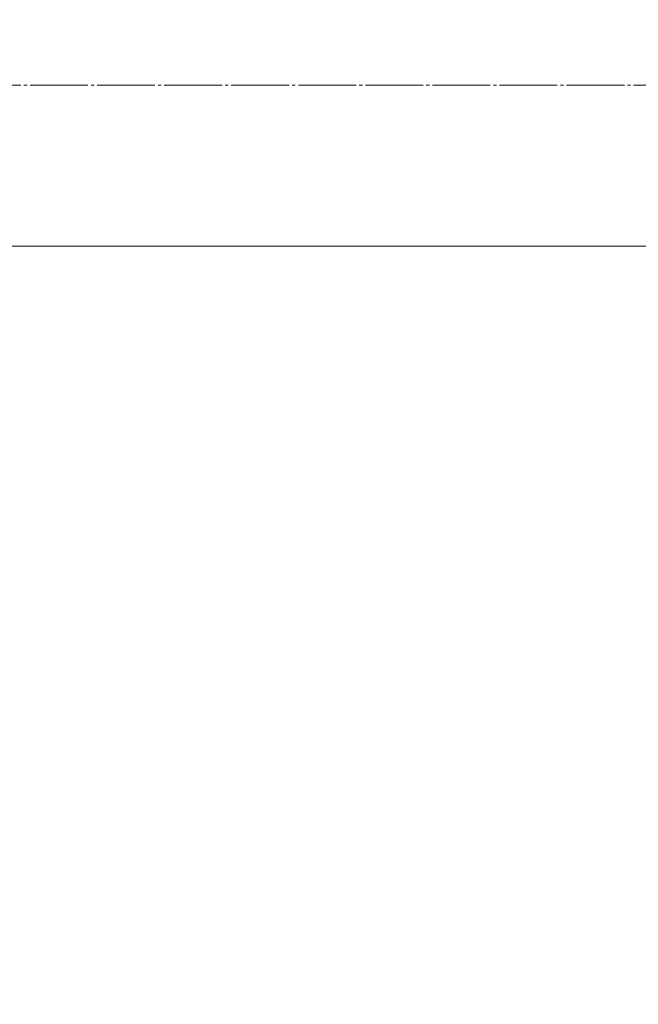
# Model space of a CAD drawing. Units: millimetres. Extents: x 343 to 9731, y 47 to 7295.
# Drawn here: x 5037 to 5337, y 4391 to 4867 of the extents above; entities that cross this region are included whole.
import ezdxf

# ---------------------------------------------------------------- set-up
doc = ezdxf.new("R2010")
doc.units = ezdxf.units.MM
doc.linetypes.add('K5LT_AXLED', pattern=[32.464806, 27.964806, -1.5, 1.5, -1.5])
doc.linetypes.add('K5LT_THIN', pattern=[0])
doc.styles.add('KDIMTEXTSTYLE', font='GOST_AU.SHX', dxfattribs={"width": 0.96, "oblique": 15, "height": 5})
doc.dimstyles.new('KDIMSTYLE (1.00)', dxfattribs={"dimtxt": 5, "dimasz": 1, "dimexe": 2, "dimexo": 0, "dimgap": 1, "dimtad": 1, "dimtxsty": 'KDIMTEXTSTYLE', "dimsah": 1, "dimcen": 0, "dimdle": 1, "dimadec": 0, "dimazin": 0, "dimtfac": 0.667, "dimtmove": 0, "dimatfit": 3, "dimfxl": 1, "dimtvp": 1, "dimtolj": 1, "dimtzin": 0, "dimarcsym": 0})

# ---------------------------------------------------------------- blocks, each defined once
blk = doc.blocks.new('KDIMARROW_01')
blk.add_hatch(color=0).paths.add_polyline_path([(0, 0), (-5, 0.66), (-4.5, 0), (-5, -0.66)])
at = {"color": 0, "linetype": 'K5LT_THIN', "lineweight": 18}
for p, q in [((-4.5, 0), (-5, 0.66)), ((-5, 0.66), (0, 0)), ((0, 0), (-5, -0.66)), ((-5, -0.66), (-4.5, 0)), ((0, 0), (-1, 0))]:
    blk.add_line(p, q, dxfattribs=at)
blk = doc.blocks.new('U1')
at = {"color": 30, "linetype": 'K5LT_AXLED', "lineweight": 18, "true_color": 0xff8000}
blk.add_line((2315.17, 4835.64), (6388.97, 4835.64), dxfattribs=at)
at = {"color": 7, "linetype": 'K5LT_THIN', "lineweight": 18}
blk.add_line((4094.34, 4757.74), (5494.34, 4757.74), dxfattribs=at)

msp = doc.modelspace()

# ---------------------------------------------------------------- block references
msp.add_blockref('U1', (0, 0))

# ---------------------------------------------------------------- dimensions: what is measured, and where the dimension line sits
at = {"color": 7}
msp.add_linear_dim(base=(9729.107, 6844.757), p1=(5844.34, 46.756), p2=(5291.283, 6844.757), angle=90, location=(9729.107, 3445.757), text='\\H5.0;\\W0.965;\\Q15;\\H5.0;\\W0.965;\\Q15;\\Q15;6800', dimstyle='KDIMSTYLE (1.00)', override={"dimexo": 0, "dimblk1": 'KDIMARROW_01', "dimblk2": 'KDIMARROW_01', "dimse1": 0, "dimse2": 0, "dimclrt": 7, "dimtolj": 1}, dxfattribs=at).render()

doc.saveas('drawing.dxf')
